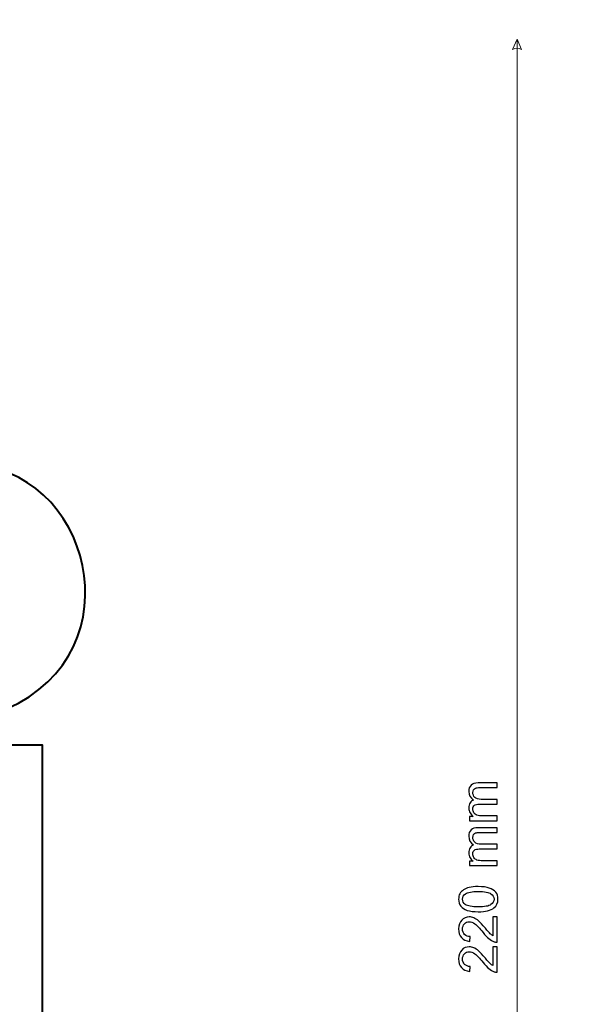
# Model space of a CAD drawing. Units: millimetres. Extents: x -148 to 148, y -105 to 105.
# Drawn here: x 48 to 85, y -2 to 63 of the extents above; entities that cross this region are included whole.
import ezdxf

# ---------------------------------------------------------------- set-up
doc = ezdxf.new("R2010")
doc.units = ezdxf.units.MM
doc.header["$MEASUREMENT"] = 0
doc.layers.add('Layer 1', color=7, linetype='Continuous')

msp = doc.modelspace()

# ---------------------------------------------------------------- linework, layer by layer
at = {"layer": 'Layer 1', "color": 250, "lineweight": 15}
msp.add_open_spline([(141.5001, 85.0001), (141.5001, 85.0001), (141.5001, -98.0001), (141.5001, -98.0001), (141.5001, -98.0001), (141.5001, -98.0001), (-141.5001, -98.0001), (-141.5001, -98.0001), (-141.5001, -98.0001), (-141.5001, -98.0001), (-141.5001, 85.0001), (-141.5001, 85.0001), (-141.5001, 85.0001), (-141.5001, 85.0001), (141.5001, 85.0001), (141.5001, 85.0001)], degree=3, knots=[0, 0, 0, 0, 0.25, 0.25, 0.25, 0.25, 0.5, 0.5, 0.5, 0.5, 0.75, 0.75, 0.75, 0.75, 1, 1, 1, 1], dxfattribs=at)
at = {"layer": 'Layer 1', "color": 7}
msp.add_open_spline([(25.8389, -48.3466), (25.8389, -48.3466), (-86.1611, -48.3466), (-86.1611, -48.3466), (-86.1611, -48.3466), (-86.1611, -48.3466), (-110.2119, -48.3466), (-110.2119, -48.3466), (-110.2119, -48.3466), (-110.2119, -48.3466), (-110.2119, 15.3834), (-110.2119, 15.3834), (-110.2119, 15.3834), (-110.2119, 15.3834), (-107.8538, 15.3834), (-107.8538, 15.3834), (-107.8538, 15.3834), (-107.8538, 15.3834), (-107.8538, 17.752), (-107.8538, 17.752), (-107.8538, 17.752), (-116.4976, 21.5283), (-113.3553, 33.7427), (-105.24, 33.7216), (-105.24, 33.7216), (-105.24, 33.7216), (-105.2043, 37.1303), (-105.2043, 37.1303), (-105.2043, 37.1303), (-105.2043, 37.1303), (-101.8242, 37.1153), (-101.8242, 37.1153), (-101.8242, 37.1153), (-101.8242, 37.1153), (-101.7673, 45.8044), (-101.7673, 45.8044), (-101.7673, 45.8044), (-109.1647, 45.9173), (-109.4278, 57.2715), (-101.7197, 57.2178), (-101.7197, 57.2178), (-101.7197, 57.2178), (-101.7011, 61.6534), (-101.7011, 61.6534), (-101.7011, 61.6534), (-101.7011, 61.6534), (-86.1611, 61.6534), (-86.1611, 61.6534), (-86.1611, 61.6534), (-86.1611, 61.6534), (25.8389, 61.6534), (25.8389, 61.6534), (25.8389, 61.6534), (25.8389, 61.6534), (41.3789, 61.6534), (41.3789, 61.6534), (41.3789, 61.6534), (41.3789, 61.6534), (41.3974, 57.2178), (41.3974, 57.2178), (41.3974, 57.2178), (49.1056, 57.2715), (48.8424, 45.9173), (41.4451, 45.8044), (41.4451, 45.8044), (41.4451, 45.8044), (41.502, 37.1153), (41.502, 37.1153), (41.502, 37.1153), (41.502, 37.1153), (44.8821, 37.1303), (44.8821, 37.1303), (44.8821, 37.1303), (44.8821, 37.1303), (44.9177, 33.7216), (44.9177, 33.7216), (44.9177, 33.7216), (53.033, 33.7427), (56.1754, 21.5283), (47.5316, 17.752), (47.5316, 17.752), (47.5316, 17.752), (47.5316, 15.3834), (47.5316, 15.3834), (47.5316, 15.3834), (47.5316, 15.3834), (49.8897, 15.3834), (49.8897, 15.3834), (49.8897, 15.3834), (49.8897, 15.3834), (49.8897, -48.3466), (49.8897, -48.3466), (49.8897, -48.3466), (49.8897, -48.3466), (25.8389, -48.3466), (25.8389, -48.3466)], degree=3, knots=[0, 0, 0, 0, 0.0416667, 0.0416667, 0.0416667, 0.0416667, 0.0833333, 0.0833333, 0.0833333, 0.0833333, 0.125, 0.125, 0.125, 0.125, 0.1666667, 0.1666667, 0.1666667, 0.1666667, 0.2083333, 0.2083333, 0.2083333, 0.2083333, 0.25, 0.25, 0.25, 0.25, 0.2916667, 0.2916667, 0.2916667, 0.2916667, 0.3333333, 0.3333333, 0.3333333, 0.3333333, 0.375, 0.375, 0.375, 0.375, 0.4166667, 0.4166667, 0.4166667, 0.4166667, 0.4583333, 0.4583333, 0.4583333, 0.4583333, 0.5, 0.5, 0.5, 0.5, 0.5416667, 0.5416667, 0.5416667, 0.5416667, 0.5833333, 0.5833333, 0.5833333, 0.5833333, 0.625, 0.625, 0.625, 0.625, 0.6666667, 0.6666667, 0.6666667, 0.6666667, 0.7083333, 0.7083333, 0.7083333, 0.7083333, 0.75, 0.75, 0.75, 0.75, 0.7916667, 0.7916667, 0.7916667, 0.7916667, 0.8333333, 0.8333333, 0.8333333, 0.8333333, 0.875, 0.875, 0.875, 0.875, 0.9166667, 0.9166667, 0.9166667, 0.9166667, 0.9583333, 0.9583333, 0.9583333, 0.9583333, 1, 1, 1, 1], dxfattribs=at)
at = {"layer": 'Layer 1', "color": 7, "lineweight": 40}
msp.add_open_spline([(25.8389, -48.3466), (25.8389, -48.3466), (-86.1611, -48.3466), (-86.1611, -48.3466), (-86.1611, -48.3466), (-86.1611, -48.3466), (-110.2119, -48.3466), (-110.2119, -48.3466), (-110.2119, -48.3466), (-110.2119, -48.3466), (-110.2119, 15.3834), (-110.2119, 15.3834), (-110.2119, 15.3834), (-110.2119, 15.3834), (-107.8538, 15.3834), (-107.8538, 15.3834), (-107.8538, 15.3834), (-107.8538, 15.3834), (-107.8538, 17.752), (-107.8538, 17.752), (-107.8538, 17.752), (-116.4976, 21.5283), (-113.3553, 33.7427), (-105.24, 33.7216), (-105.24, 33.7216), (-105.24, 33.7216), (-105.2043, 37.1303), (-105.2043, 37.1303), (-105.2043, 37.1303), (-105.2043, 37.1303), (-101.8242, 37.1153), (-101.8242, 37.1153), (-101.8242, 37.1153), (-101.8242, 37.1153), (-101.7673, 45.8044), (-101.7673, 45.8044), (-101.7673, 45.8044), (-109.1647, 45.9173), (-109.4278, 57.2715), (-101.7197, 57.2178), (-101.7197, 57.2178), (-101.7197, 57.2178), (-101.7011, 61.6534), (-101.7011, 61.6534), (-101.7011, 61.6534), (-101.7011, 61.6534), (-86.1611, 61.6534), (-86.1611, 61.6534), (-86.1611, 61.6534), (-86.1611, 61.6534), (25.8389, 61.6534), (25.8389, 61.6534), (25.8389, 61.6534), (25.8389, 61.6534), (41.3789, 61.6534), (41.3789, 61.6534), (41.3789, 61.6534), (41.3789, 61.6534), (41.3974, 57.2178), (41.3974, 57.2178), (41.3974, 57.2178), (49.1056, 57.2715), (48.8424, 45.9173), (41.4451, 45.8044), (41.4451, 45.8044), (41.4451, 45.8044), (41.502, 37.1153), (41.502, 37.1153), (41.502, 37.1153), (41.502, 37.1153), (44.8821, 37.1303), (44.8821, 37.1303), (44.8821, 37.1303), (44.8821, 37.1303), (44.9177, 33.7216), (44.9177, 33.7216), (44.9177, 33.7216), (53.033, 33.7427), (56.1754, 21.5283), (47.5316, 17.752), (47.5316, 17.752), (47.5316, 17.752), (47.5316, 15.3834), (47.5316, 15.3834), (47.5316, 15.3834), (47.5316, 15.3834), (49.8897, 15.3834), (49.8897, 15.3834), (49.8897, 15.3834), (49.8897, 15.3834), (49.8897, -48.3466), (49.8897, -48.3466), (49.8897, -48.3466), (49.8897, -48.3466), (25.8389, -48.3466), (25.8389, -48.3466)], degree=3, knots=[0, 0, 0, 0, 0.0416667, 0.0416667, 0.0416667, 0.0416667, 0.0833333, 0.0833333, 0.0833333, 0.0833333, 0.125, 0.125, 0.125, 0.125, 0.1666667, 0.1666667, 0.1666667, 0.1666667, 0.2083333, 0.2083333, 0.2083333, 0.2083333, 0.25, 0.25, 0.25, 0.25, 0.2916667, 0.2916667, 0.2916667, 0.2916667, 0.3333333, 0.3333333, 0.3333333, 0.3333333, 0.375, 0.375, 0.375, 0.375, 0.4166667, 0.4166667, 0.4166667, 0.4166667, 0.4583333, 0.4583333, 0.4583333, 0.4583333, 0.5, 0.5, 0.5, 0.5, 0.5416667, 0.5416667, 0.5416667, 0.5416667, 0.5833333, 0.5833333, 0.5833333, 0.5833333, 0.625, 0.625, 0.625, 0.625, 0.6666667, 0.6666667, 0.6666667, 0.6666667, 0.7083333, 0.7083333, 0.7083333, 0.7083333, 0.75, 0.75, 0.75, 0.75, 0.7916667, 0.7916667, 0.7916667, 0.7916667, 0.8333333, 0.8333333, 0.8333333, 0.8333333, 0.875, 0.875, 0.875, 0.875, 0.9166667, 0.9166667, 0.9166667, 0.9166667, 0.9583333, 0.9583333, 0.9583333, 0.9583333, 1, 1, 1, 1], dxfattribs=at)
at = {"layer": 'Layer 1', "color": 51, "lineweight": 5}
msp.add_open_spline([(80.9818, 61.6536), (80.9818, 61.6536), (80.6914, 60.9761), (80.6914, 60.9761), (80.6914, 60.9761), (80.885, 61.0729), (81.0785, 61.0729), (81.2721, 60.9761), (81.2721, 60.9761), (81.2721, 60.9761), (80.9818, 61.6536), (80.9818, 61.6536)], degree=3, knots=[0, 0, 0, 0, 0.3333333, 0.3333333, 0.3333333, 0.3333333, 0.6666667, 0.6666667, 0.6666667, 0.6666667, 1, 1, 1, 1], dxfattribs=at)
msp.add_open_spline([(80.9818, -48.3467), (80.9818, -48.3467), (80.9818, 61.6536), (80.9818, 61.6536)], degree=3, dxfattribs=at)
at = {"layer": 'Layer 1', "color": 51}
for points, knots in [([(79.6883, 10.433), (79.6883, 10.433), (77.8591, 10.433), (77.8591, 10.433), (77.8591, 10.433), (77.8591, 10.433), (77.8591, 10.71), (77.8591, 10.71), (77.8591, 10.71), (77.8591, 10.71), (78.1155, 10.71), (78.1155, 10.71), (78.1155, 10.71), (78.0261, 10.7676), (77.9538, 10.844), (77.8997, 10.9393), (77.8997, 10.9393), (77.845, 11.0345), (77.8174, 11.1433), (77.8174, 11.265), (77.8174, 11.265), (77.8174, 11.4002), (77.8456, 11.5114), (77.9021, 11.5978), (77.9021, 11.5978), (77.9585, 11.6848), (78.0367, 11.746), (78.1378, 11.7812), (78.1378, 11.7812), (77.9244, 11.9265), (77.8174, 12.1146), (77.8174, 12.3463), (77.8174, 12.3463), (77.8174, 12.528), (77.868, 12.6673), (77.9685, 12.7649), (77.9685, 12.7649), (78.069, 12.8625), (78.2237, 12.9113), (78.4324, 12.9113), (78.4324, 12.9113), (78.4324, 12.9113), (79.6883, 12.9113), (79.6883, 12.9113), (79.6883, 12.9113), (79.6883, 12.9113), (79.6883, 12.6032), (79.6883, 12.6032), (79.6883, 12.6032), (79.6883, 12.6032), (78.5359, 12.6032), (78.5359, 12.6032), (78.5359, 12.6032), (78.4118, 12.6032), (78.3225, 12.5932), (78.2678, 12.5732), (78.2678, 12.5732), (78.2137, 12.5527), (78.1696, 12.5162), (78.1361, 12.4639), (78.1361, 12.4639), (78.1031, 12.411), (78.0861, 12.3486), (78.0861, 12.2775), (78.0861, 12.2775), (78.0861, 12.1487), (78.129, 12.0423), (78.2149, 11.957), (78.2149, 11.957), (78.3001, 11.8724), (78.4371, 11.8295), (78.6253, 11.8295), (78.6253, 11.8295), (78.6253, 11.8295), (79.6883, 11.8295), (79.6883, 11.8295), (79.6883, 11.8295), (79.6883, 11.8295), (79.6883, 11.5196), (79.6883, 11.5196), (79.6883, 11.5196), (79.6883, 11.5196), (78.5, 11.5196), (78.5, 11.5196), (78.5, 11.5196), (78.3618, 11.5196), (78.2584, 11.4943), (78.1896, 11.4437), (78.1896, 11.4437), (78.1208, 11.3932), (78.0861, 11.3109), (78.0861, 11.1956), (78.0861, 11.1956), (78.0861, 11.1086), (78.109, 11.0281), (78.1555, 10.954), (78.1555, 10.954), (78.2013, 10.8799), (78.2684, 10.8258), (78.3566, 10.7929), (78.3566, 10.7929), (78.4453, 10.7594), (78.5729, 10.7429), (78.7393, 10.7429), (78.7393, 10.7429), (78.7393, 10.7429), (79.6883, 10.7429), (79.6883, 10.7429), (79.6883, 10.7429), (79.6883, 10.7429), (79.6883, 10.433), (79.6883, 10.433)], [0, 0, 0, 0, 0.0357143, 0.0357143, 0.0357143, 0.0357143, 0.0714286, 0.0714286, 0.0714286, 0.0714286, 0.1071429, 0.1071429, 0.1071429, 0.1071429, 0.1428571, 0.1428571, 0.1428571, 0.1428571, 0.1785714, 0.1785714, 0.1785714, 0.1785714, 0.2142857, 0.2142857, 0.2142857, 0.2142857, 0.25, 0.25, 0.25, 0.25, 0.2857143, 0.2857143, 0.2857143, 0.2857143, 0.3214286, 0.3214286, 0.3214286, 0.3214286, 0.3571429, 0.3571429, 0.3571429, 0.3571429, 0.3928571, 0.3928571, 0.3928571, 0.3928571, 0.4285714, 0.4285714, 0.4285714, 0.4285714, 0.4642857, 0.4642857, 0.4642857, 0.4642857, 0.5, 0.5, 0.5, 0.5, 0.5357143, 0.5357143, 0.5357143, 0.5357143, 0.5714286, 0.5714286, 0.5714286, 0.5714286, 0.6071429, 0.6071429, 0.6071429, 0.6071429, 0.6428571, 0.6428571, 0.6428571, 0.6428571, 0.6785714, 0.6785714, 0.6785714, 0.6785714, 0.7142857, 0.7142857, 0.7142857, 0.7142857, 0.75, 0.75, 0.75, 0.75, 0.7857143, 0.7857143, 0.7857143, 0.7857143, 0.8214286, 0.8214286, 0.8214286, 0.8214286, 0.8571429, 0.8571429, 0.8571429, 0.8571429, 0.8928571, 0.8928571, 0.8928571, 0.8928571, 0.9285714, 0.9285714, 0.9285714, 0.9285714, 0.9642857, 0.9642857, 0.9642857, 0.9642857, 1, 1, 1, 1]), ([(79.6883, 7.4943), (79.6883, 7.4943), (77.8591, 7.4943), (77.8591, 7.4943), (77.8591, 7.4943), (77.8591, 7.4943), (77.8591, 7.7713), (77.8591, 7.7713), (77.8591, 7.7713), (77.8591, 7.7713), (78.1155, 7.7713), (78.1155, 7.7713), (78.1155, 7.7713), (78.0261, 7.8289), (77.9538, 7.9053), (77.8997, 8.0006), (77.8997, 8.0006), (77.845, 8.0958), (77.8174, 8.2046), (77.8174, 8.3263), (77.8174, 8.3263), (77.8174, 8.4615), (77.8456, 8.5727), (77.9021, 8.6591), (77.9021, 8.6591), (77.9585, 8.7461), (78.0367, 8.8073), (78.1378, 8.8425), (78.1378, 8.8425), (77.9244, 8.9878), (77.8174, 9.1759), (77.8174, 9.4076), (77.8174, 9.4076), (77.8174, 9.5893), (77.868, 9.7286), (77.9685, 9.8262), (77.9685, 9.8262), (78.069, 9.9238), (78.2237, 9.9726), (78.4324, 9.9726), (78.4324, 9.9726), (78.4324, 9.9726), (79.6883, 9.9726), (79.6883, 9.9726), (79.6883, 9.9726), (79.6883, 9.9726), (79.6883, 9.6645), (79.6883, 9.6645), (79.6883, 9.6645), (79.6883, 9.6645), (78.5359, 9.6645), (78.5359, 9.6645), (78.5359, 9.6645), (78.4118, 9.6645), (78.3225, 9.6545), (78.2678, 9.6345), (78.2678, 9.6345), (78.2137, 9.614), (78.1696, 9.5775), (78.1361, 9.5252), (78.1361, 9.5252), (78.1031, 9.4723), (78.0861, 9.4099), (78.0861, 9.3388), (78.0861, 9.3388), (78.0861, 9.21), (78.129, 9.1036), (78.2149, 9.0183), (78.2149, 9.0183), (78.3001, 8.9337), (78.4371, 8.8908), (78.6253, 8.8908), (78.6253, 8.8908), (78.6253, 8.8908), (79.6883, 8.8908), (79.6883, 8.8908), (79.6883, 8.8908), (79.6883, 8.8908), (79.6883, 8.5809), (79.6883, 8.5809), (79.6883, 8.5809), (79.6883, 8.5809), (78.5, 8.5809), (78.5, 8.5809), (78.5, 8.5809), (78.3618, 8.5809), (78.2584, 8.5556), (78.1896, 8.505), (78.1896, 8.505), (78.1208, 8.4545), (78.0861, 8.3722), (78.0861, 8.2569), (78.0861, 8.2569), (78.0861, 8.1699), (78.109, 8.0894), (78.1555, 8.0153), (78.1555, 8.0153), (78.2013, 7.9412), (78.2684, 7.8871), (78.3566, 7.8542), (78.3566, 7.8542), (78.4453, 7.8207), (78.5729, 7.8042), (78.7393, 7.8042), (78.7393, 7.8042), (78.7393, 7.8042), (79.6883, 7.8042), (79.6883, 7.8042), (79.6883, 7.8042), (79.6883, 7.8042), (79.6883, 7.4943), (79.6883, 7.4943)], [0, 0, 0, 0, 0.0357143, 0.0357143, 0.0357143, 0.0357143, 0.0714286, 0.0714286, 0.0714286, 0.0714286, 0.1071429, 0.1071429, 0.1071429, 0.1071429, 0.1428571, 0.1428571, 0.1428571, 0.1428571, 0.1785714, 0.1785714, 0.1785714, 0.1785714, 0.2142857, 0.2142857, 0.2142857, 0.2142857, 0.25, 0.25, 0.25, 0.25, 0.2857143, 0.2857143, 0.2857143, 0.2857143, 0.3214286, 0.3214286, 0.3214286, 0.3214286, 0.3571429, 0.3571429, 0.3571429, 0.3571429, 0.3928571, 0.3928571, 0.3928571, 0.3928571, 0.4285714, 0.4285714, 0.4285714, 0.4285714, 0.4642857, 0.4642857, 0.4642857, 0.4642857, 0.5, 0.5, 0.5, 0.5, 0.5357143, 0.5357143, 0.5357143, 0.5357143, 0.5714286, 0.5714286, 0.5714286, 0.5714286, 0.6071429, 0.6071429, 0.6071429, 0.6071429, 0.6428571, 0.6428571, 0.6428571, 0.6428571, 0.6785714, 0.6785714, 0.6785714, 0.6785714, 0.7142857, 0.7142857, 0.7142857, 0.7142857, 0.75, 0.75, 0.75, 0.75, 0.7857143, 0.7857143, 0.7857143, 0.7857143, 0.8214286, 0.8214286, 0.8214286, 0.8214286, 0.8571429, 0.8571429, 0.8571429, 0.8571429, 0.8928571, 0.8928571, 0.8928571, 0.8928571, 0.9285714, 0.9285714, 0.9285714, 0.9285714, 0.9642857, 0.9642857, 0.9642857, 0.9642857, 1, 1, 1, 1]), ([(78.443, 4.4658), (78.1443, 4.4658), (77.9038, 4.4964), (77.7221, 4.5581), (77.7221, 4.5581), (77.5399, 4.6193), (77.3993, 4.711), (77.3006, 4.8321), (77.3006, 4.8321), (77.2018, 4.9532), (77.153, 5.1055), (77.153, 5.289), (77.153, 5.289), (77.153, 5.4248), (77.18, 5.5435), (77.2347, 5.6459), (77.2347, 5.6459), (77.2888, 5.7482), (77.3676, 5.8322), (77.4705, 5.8993), (77.4705, 5.8993), (77.5734, 5.9657), (77.6986, 6.018), (77.8462, 6.0557), (77.8462, 6.0557), (77.9938, 6.0939), (78.1925, 6.1127), (78.443, 6.1127), (78.443, 6.1127), (78.7393, 6.1127), (78.978, 6.0821), (79.1603, 6.0216), (79.1603, 6.0216), (79.3426, 5.9604), (79.4831, 5.8693), (79.5825, 5.7482), (79.5825, 5.7482), (79.6818, 5.627), (79.7312, 5.4742), (79.7312, 5.289), (79.7312, 5.289), (79.7312, 5.0455), (79.6442, 4.8544), (79.4696, 4.7157), (79.4696, 4.7157), (79.2597, 4.5493), (78.9169, 4.4658), (78.443, 4.4658)], [0, 0, 0, 0, 0.0833333, 0.0833333, 0.0833333, 0.0833333, 0.1666667, 0.1666667, 0.1666667, 0.1666667, 0.25, 0.25, 0.25, 0.25, 0.3333333, 0.3333333, 0.3333333, 0.3333333, 0.4166667, 0.4166667, 0.4166667, 0.4166667, 0.5, 0.5, 0.5, 0.5, 0.5833333, 0.5833333, 0.5833333, 0.5833333, 0.6666667, 0.6666667, 0.6666667, 0.6666667, 0.75, 0.75, 0.75, 0.75, 0.8333333, 0.8333333, 0.8333333, 0.8333333, 0.9166667, 0.9166667, 0.9166667, 0.9166667, 1, 1, 1, 1]), ([(78.443, 4.7845), (78.8575, 4.7845), (79.1333, 4.8333), (79.2708, 4.9303), (79.2708, 4.9303), (79.4078, 5.0273), (79.4766, 5.1467), (79.4766, 5.289), (79.4766, 5.289), (79.4766, 5.4318), (79.4073, 5.5512), (79.2697, 5.6482), (79.2697, 5.6482), (79.1321, 5.7452), (78.8563, 5.794), (78.443, 5.794), (78.443, 5.794), (78.0273, 5.794), (77.7509, 5.7452), (77.6145, 5.6482), (77.6145, 5.6482), (77.4775, 5.5512), (77.4093, 5.4307), (77.4093, 5.286), (77.4093, 5.286), (77.4093, 5.1431), (77.4699, 5.0297), (77.5904, 4.9444), (77.5904, 4.9444), (77.7439, 4.838), (78.0285, 4.7845), (78.443, 4.7845)], [0, 0, 0, 0, 0.125, 0.125, 0.125, 0.125, 0.25, 0.25, 0.25, 0.25, 0.375, 0.375, 0.375, 0.375, 0.5, 0.5, 0.5, 0.5, 0.625, 0.625, 0.625, 0.625, 0.75, 0.75, 0.75, 0.75, 0.875, 0.875, 0.875, 0.875, 1, 1, 1, 1]), ([(79.3902, 4.1336), (79.3902, 4.1336), (79.6883, 4.1336), (79.6883, 4.1336), (79.6883, 4.1336), (79.6883, 4.1336), (79.6883, 2.4644), (79.6883, 2.4644), (79.6883, 2.4644), (79.6136, 2.4621), (79.5419, 2.4738), (79.4731, 2.5003), (79.4731, 2.5003), (79.359, 2.5426), (79.2473, 2.6108), (79.1374, 2.7043), (79.1374, 2.7043), (79.0268, 2.7984), (78.8992, 2.9336), (78.7546, 3.11), (78.7546, 3.11), (78.5294, 3.3846), (78.3513, 3.5704), (78.2196, 3.6668), (78.2196, 3.6668), (78.0884, 3.7632), (77.9638, 3.8114), (77.8468, 3.8114), (77.8468, 3.8114), (77.7239, 3.8114), (77.6204, 3.7673), (77.5358, 3.6797), (77.5358, 3.6797), (77.4517, 3.5915), (77.4093, 3.4769), (77.4093, 3.3358), (77.4093, 3.3358), (77.4093, 3.1864), (77.454, 3.0671), (77.544, 2.9777), (77.544, 2.9777), (77.6334, 2.8877), (77.7574, 2.8425), (77.9156, 2.8413), (77.9156, 2.8413), (77.9156, 2.8413), (77.8832, 2.5226), (77.8832, 2.5226), (77.8832, 2.5226), (77.6451, 2.5444), (77.464, 2.6267), (77.3394, 2.769), (77.3394, 2.769), (77.2147, 2.9113), (77.153, 3.1029), (77.153, 3.3428), (77.153, 3.3428), (77.153, 3.5851), (77.22, 3.7768), (77.3541, 3.9179), (77.3541, 3.9179), (77.4887, 4.0596), (77.6551, 4.1301), (77.8538, 4.1301), (77.8538, 4.1301), (77.955, 4.1301), (78.0543, 4.1095), (78.1519, 4.0678), (78.1519, 4.0678), (78.2495, 4.0266), (78.3524, 3.9578), (78.46, 3.862), (78.46, 3.862), (78.5682, 3.7662), (78.7164, 3.6068), (78.9045, 3.384), (78.9045, 3.384), (79.0609, 3.1982), (79.1668, 3.0788), (79.2226, 3.0259), (79.2226, 3.0259), (79.2779, 2.973), (79.3338, 2.9295), (79.3902, 2.8948), (79.3902, 2.8948), (79.3902, 2.8948), (79.3902, 4.1336), (79.3902, 4.1336)], [0, 0, 0, 0, 0.0454545, 0.0454545, 0.0454545, 0.0454545, 0.0909091, 0.0909091, 0.0909091, 0.0909091, 0.1363636, 0.1363636, 0.1363636, 0.1363636, 0.1818182, 0.1818182, 0.1818182, 0.1818182, 0.2272727, 0.2272727, 0.2272727, 0.2272727, 0.2727273, 0.2727273, 0.2727273, 0.2727273, 0.3181818, 0.3181818, 0.3181818, 0.3181818, 0.3636364, 0.3636364, 0.3636364, 0.3636364, 0.4090909, 0.4090909, 0.4090909, 0.4090909, 0.4545455, 0.4545455, 0.4545455, 0.4545455, 0.5, 0.5, 0.5, 0.5, 0.5454545, 0.5454545, 0.5454545, 0.5454545, 0.5909091, 0.5909091, 0.5909091, 0.5909091, 0.6363636, 0.6363636, 0.6363636, 0.6363636, 0.6818182, 0.6818182, 0.6818182, 0.6818182, 0.7272727, 0.7272727, 0.7272727, 0.7272727, 0.7727273, 0.7727273, 0.7727273, 0.7727273, 0.8181818, 0.8181818, 0.8181818, 0.8181818, 0.8636364, 0.8636364, 0.8636364, 0.8636364, 0.9090909, 0.9090909, 0.9090909, 0.9090909, 0.9545455, 0.9545455, 0.9545455, 0.9545455, 1, 1, 1, 1]), ([(79.3902, 2.1716), (79.3902, 2.1716), (79.6883, 2.1716), (79.6883, 2.1716), (79.6883, 2.1716), (79.6883, 2.1716), (79.6883, 0.5024), (79.6883, 0.5024), (79.6883, 0.5024), (79.6136, 0.5001), (79.5419, 0.5118), (79.4731, 0.5383), (79.4731, 0.5383), (79.359, 0.5806), (79.2473, 0.6488), (79.1374, 0.7423), (79.1374, 0.7423), (79.0268, 0.8364), (78.8992, 0.9716), (78.7546, 1.148), (78.7546, 1.148), (78.5294, 1.4226), (78.3513, 1.6084), (78.2196, 1.7048), (78.2196, 1.7048), (78.0884, 1.8012), (77.9638, 1.8494), (77.8468, 1.8494), (77.8468, 1.8494), (77.7239, 1.8494), (77.6204, 1.8053), (77.5358, 1.7177), (77.5358, 1.7177), (77.4517, 1.6295), (77.4093, 1.5149), (77.4093, 1.3738), (77.4093, 1.3738), (77.4093, 1.2244), (77.454, 1.1051), (77.544, 1.0157), (77.544, 1.0157), (77.6334, 0.9257), (77.7574, 0.8805), (77.9156, 0.8793), (77.9156, 0.8793), (77.9156, 0.8793), (77.8832, 0.5606), (77.8832, 0.5606), (77.8832, 0.5606), (77.6451, 0.5824), (77.464, 0.6647), (77.3394, 0.807), (77.3394, 0.807), (77.2147, 0.9493), (77.153, 1.1409), (77.153, 1.3808), (77.153, 1.3808), (77.153, 1.6231), (77.22, 1.8148), (77.3541, 1.9559), (77.3541, 1.9559), (77.4887, 2.0976), (77.6551, 2.1681), (77.8538, 2.1681), (77.8538, 2.1681), (77.955, 2.1681), (78.0543, 2.1475), (78.1519, 2.1058), (78.1519, 2.1058), (78.2495, 2.0646), (78.3524, 1.9958), (78.46, 1.9), (78.46, 1.9), (78.5682, 1.8042), (78.7164, 1.6448), (78.9045, 1.422), (78.9045, 1.422), (79.0609, 1.2362), (79.1668, 1.1168), (79.2226, 1.0639), (79.2226, 1.0639), (79.2779, 1.011), (79.3338, 0.9675), (79.3902, 0.9328), (79.3902, 0.9328), (79.3902, 0.9328), (79.3902, 2.1716), (79.3902, 2.1716)], [0, 0, 0, 0, 0.0454545, 0.0454545, 0.0454545, 0.0454545, 0.0909091, 0.0909091, 0.0909091, 0.0909091, 0.1363636, 0.1363636, 0.1363636, 0.1363636, 0.1818182, 0.1818182, 0.1818182, 0.1818182, 0.2272727, 0.2272727, 0.2272727, 0.2272727, 0.2727273, 0.2727273, 0.2727273, 0.2727273, 0.3181818, 0.3181818, 0.3181818, 0.3181818, 0.3636364, 0.3636364, 0.3636364, 0.3636364, 0.4090909, 0.4090909, 0.4090909, 0.4090909, 0.4545455, 0.4545455, 0.4545455, 0.4545455, 0.5, 0.5, 0.5, 0.5, 0.5454545, 0.5454545, 0.5454545, 0.5454545, 0.5909091, 0.5909091, 0.5909091, 0.5909091, 0.6363636, 0.6363636, 0.6363636, 0.6363636, 0.6818182, 0.6818182, 0.6818182, 0.6818182, 0.7272727, 0.7272727, 0.7272727, 0.7272727, 0.7727273, 0.7727273, 0.7727273, 0.7727273, 0.8181818, 0.8181818, 0.8181818, 0.8181818, 0.8636364, 0.8636364, 0.8636364, 0.8636364, 0.9090909, 0.9090909, 0.9090909, 0.9090909, 0.9545455, 0.9545455, 0.9545455, 0.9545455, 1, 1, 1, 1])]:
    msp.add_open_spline(points, degree=3, knots=knots, dxfattribs=at)

doc.saveas('drawing.dxf')
